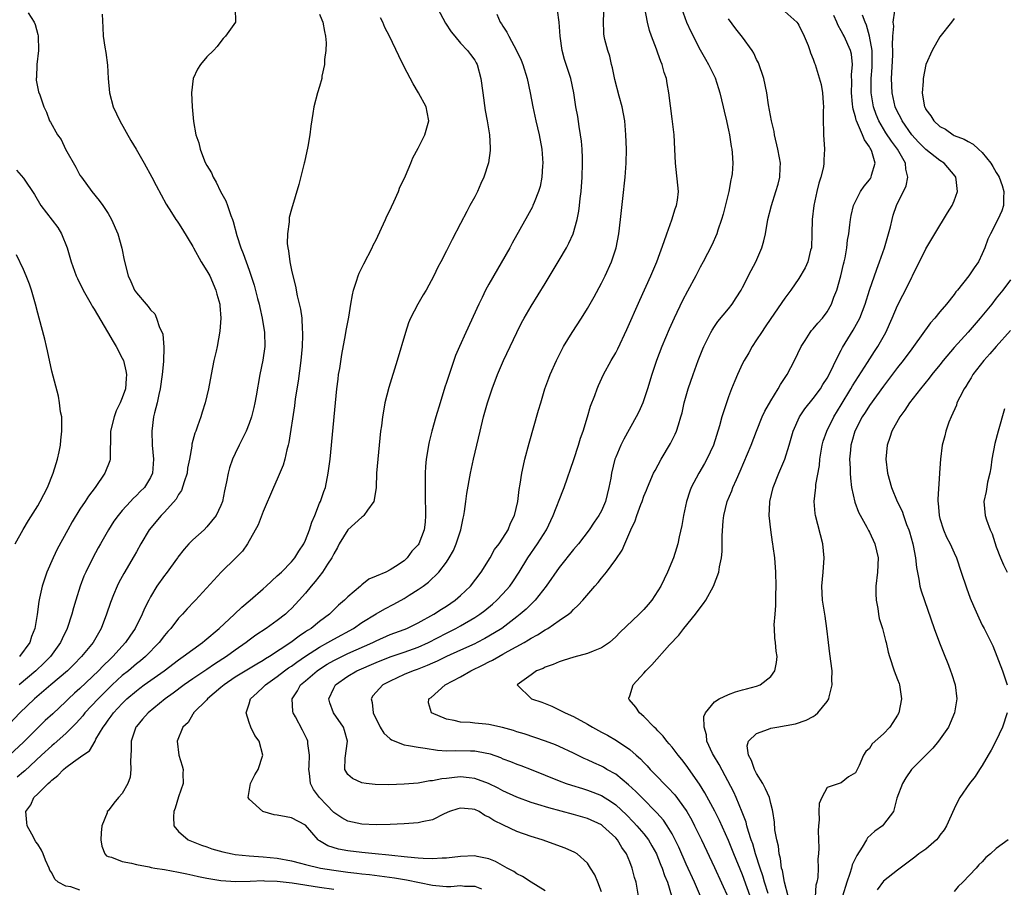
# Model space of a CAD drawing. Units: inches. Extents: x 2547022 to 2550000, y 1512000 to 1515000.
# Drawn here: x 2547822 to 2547962, y 1512236 to 1512359 of the extents above; entities that cross this region are included whole.
import ezdxf

# ---------------------------------------------------------------- set-up
doc = ezdxf.new("R2010")
doc.units = ezdxf.units.IN
doc.header["$MEASUREMENT"] = 0
doc.layers.add('LD25471512_2ft', color=112, linetype='Continuous')

msp = doc.modelspace()

# ---------------------------------------------------------------- linework, layer by layer
at = {"layer": 'LD25471512_2ft'}
for points, elevation in [([(2547853.02, 1512361), (2547853.07, 1512359), (2547851.64, 1512357), (2547851.33, 1512356.67), (2547851, 1512356.26), (2547850.46, 1512355.54), (2547849.95, 1512355), (2547849, 1512354.08), (2547848.08, 1512353), (2547847.67, 1512352.33), (2547847.04, 1512351), (2547846.83, 1512349), (2547846.9, 1512347), (2547847.09, 1512344.91), (2547847.44, 1512343), (2547847.88, 1512341.88), (2547848.03, 1512341), (2547848.68, 1512339.32), (2547848.83, 1512339), (2547849, 1512338.68), (2547849.64, 1512337.64), (2547849.88, 1512337), (2547850.31, 1512336.31), (2547850.94, 1512335), (2547851.68, 1512333.68), (2547851.93, 1512333), (2547852.4, 1512331.6), (2547852.64, 1512331), (2547852.73, 1512330.73), (2547853.24, 1512328.76), (2547853.8, 1512327), (2547854.17, 1512326.17), (2547854.56, 1512325), (2547855, 1512323.8), (2547855.7, 1512321.7), (2547856.2, 1512319.8), (2547856.42, 1512319), (2547856.52, 1512318.52), (2547856.87, 1512317), (2547857.19, 1512315), (2547857.21, 1512313), (2547856.95, 1512311.05), (2547856.54, 1512309), (2547856, 1512306), (2547855.81, 1512305), (2547855.66, 1512304.34), (2547855.32, 1512303), (2547855, 1512302.09), (2547854.58, 1512301), (2547854.07, 1512299.93), (2547853.58, 1512299), (2547853, 1512297.81), (2547852.64, 1512297), (2547852.23, 1512295.77), (2547852.02, 1512295), (2547851.8, 1512293.8), (2547851.5, 1512292.5), (2547851.22, 1512291), (2547851, 1512290.43), (2547850.33, 1512289), (2547849, 1512287.41), (2547848.61, 1512287), (2547847, 1512285.57), (2547846.44, 1512285), (2547845.76, 1512284.24), (2547844.89, 1512283.11), (2547844.83, 1512283), (2547843.22, 1512280.78), (2547843, 1512280.51), (2547841.92, 1512279), (2547841, 1512277.47), (2547840.75, 1512277), (2547840.17, 1512275.83), (2547839.82, 1512275), (2547838.83, 1512273), (2547838.08, 1512271.92), (2547837.48, 1512271), (2547837, 1512270.5), (2547835.67, 1512269), (2547835.32, 1512268.68), (2547834.3, 1512267.7), (2547833.64, 1512267), (2547831, 1512264.49), (2547830.21, 1512263.79), (2547829.37, 1512263), (2547829, 1512262.62), (2547827.13, 1512260.87), (2547826.08, 1512259.92), (2547825, 1512258.88), (2547823, 1512256.86), (2547821.02, 1512255)], 9826), ([(2547823.65, 1512360.35), (2547824.51, 1512359), (2547824.66, 1512358.66), (2547825, 1512357.25), (2547825.06, 1512357.06), (2547825.12, 1512355), (2547824.89, 1512353), (2547824.85, 1512351.15), (2547824.79, 1512351), (2547824.78, 1512350.78), (2547825.13, 1512349.13), (2547825.29, 1512348.71), (2547825.87, 1512347), (2547826.24, 1512346.24), (2547826.7, 1512345), (2547826.83, 1512344.83), (2547827.81, 1512343), (2547828.34, 1512342.34), (2547828.96, 1512341), (2547830.42, 1512338.42), (2547831, 1512337.32), (2547831.21, 1512337), (2547832.7, 1512335), (2547833.72, 1512333.72), (2547834.26, 1512333), (2547835, 1512331.84), (2547835.49, 1512331), (2547836.35, 1512329), (2547836.94, 1512326.94), (2547837.25, 1512325.25), (2547837.82, 1512323), (2547838.23, 1512322.23), (2547838.75, 1512321), (2547839, 1512320.62), (2547840.37, 1512319), (2547840.69, 1512318.69), (2547841, 1512318.19), (2547841.61, 1512317.61), (2547841.86, 1512317), (2547842.3, 1512315.7), (2547842.65, 1512315), (2547842.74, 1512314.74), (2547842.91, 1512312.91), (2547842.85, 1512310.85), (2547842.67, 1512309), (2547842.38, 1512307), (2547842.17, 1512306.17), (2547841.93, 1512305), (2547841.56, 1512303.56), (2547841.45, 1512303), (2547841.2, 1512301), (2547841.25, 1512299), (2547841.43, 1512297), (2547841.29, 1512295), (2547841, 1512294.41), (2547840.15, 1512293), (2547839.56, 1512292.44), (2547839, 1512291.86), (2547838.56, 1512291.44), (2547838.18, 1512291), (2547837, 1512289.71), (2547836.41, 1512289), (2547835.81, 1512288.19), (2547835.04, 1512287), (2547833.89, 1512285), (2547833.57, 1512284.43), (2547832.81, 1512283), (2547831.82, 1512281), (2547831.57, 1512280.43), (2547831.03, 1512279), (2547830.41, 1512277), (2547830.1, 1512275.9), (2547829.86, 1512275), (2547829.19, 1512273), (2547828.47, 1512271.53), (2547828.25, 1512271), (2547826.81, 1512269), (2547825.91, 1512268.09), (2547824.75, 1512267), (2547822.39, 1512265)], 9830), ([(2547881.7, 1512361), (2547882.86, 1512358.86), (2547883.66, 1512357.66), (2547884.19, 1512357), (2547885, 1512356.04), (2547886, 1512355), (2547886.42, 1512354.42), (2547887, 1512353.6), (2547887.22, 1512353.22), (2547887.34, 1512353), (2547887.89, 1512351), (2547888.14, 1512349), (2547888.49, 1512346.49), (2547888.77, 1512345), (2547889.09, 1512343), (2547889.17, 1512341.17), (2547889.2, 1512341), (2547889.19, 1512340.81), (2547888.96, 1512339.04), (2547888.29, 1512337), (2547887.87, 1512336.13), (2547887.38, 1512335), (2547887, 1512334.25), (2547886.33, 1512333), (2547885.86, 1512332.15), (2547885, 1512330.44), (2547883.81, 1512328.19), (2547883, 1512326.55), (2547882.2, 1512325), (2547881.77, 1512324.23), (2547881.18, 1512323), (2547880.12, 1512321), (2547879.69, 1512320.31), (2547878.92, 1512319), (2547877.91, 1512317), (2547877.63, 1512316.37), (2547877.16, 1512315), (2547875.98, 1512311), (2547874.81, 1512307.19), (2547874.25, 1512305), (2547874.11, 1512304.11), (2547873.9, 1512303), (2547873.76, 1512301.76), (2547873.65, 1512301), (2547873.25, 1512297), (2547873.09, 1512295), (2547873, 1512293), (2547872.75, 1512291.25), (2547872.67, 1512291), (2547871.79, 1512289.79), (2547871.27, 1512289), (2547871.13, 1512288.87), (2547871, 1512288.79), (2547869, 1512287), (2547867.78, 1512285), (2547867.52, 1512284.48), (2547867, 1512283.6), (2547866.71, 1512283), (2547866.1, 1512282.1), (2547865.41, 1512281), (2547864.36, 1512279.64), (2547863.79, 1512279), (2547863, 1512278.02), (2547862.11, 1512277), (2547861, 1512275.83), (2547860.58, 1512275.42), (2547860.14, 1512275), (2547859, 1512274.14), (2547857.41, 1512273), (2547855.97, 1512272.03), (2547855, 1512271.32), (2547854.6, 1512271), (2547853, 1512269.89), (2547851.78, 1512269), (2547850.09, 1512267.91), (2547849, 1512267.16), (2547847, 1512265.83), (2547845.78, 1512265), (2547844.21, 1512263.79), (2547843.11, 1512263), (2547840.67, 1512261), (2547839.88, 1512260.12), (2547839, 1512259.07), (2547838.94, 1512259), (2547838.26, 1512257), (2547838.25, 1512255.75), (2547838.15, 1512254.15), (2547838.23, 1512253), (2547838.1, 1512251.9), (2547837.77, 1512251), (2547837, 1512249.59), (2547836.49, 1512249), (2547835.82, 1512248.18), (2547835, 1512247.13), (2547834.88, 1512247), (2547834.85, 1512246.85), (2547834.11, 1512245), (2547834.01, 1512243.99), (2547833.97, 1512243), (2547834.09, 1512242.09), (2547834.52, 1512241), (2547834.75, 1512240.75), (2547835, 1512240.64), (2547835.47, 1512240.53), (2547837, 1512239.92), (2547838.3, 1512239.7), (2547839, 1512239.49), (2547840.83, 1512239.17), (2547841.09, 1512239.09), (2547841.6, 1512239), (2547843, 1512238.79), (2547845, 1512238.42), (2547846.18, 1512238.18), (2547847, 1512237.98), (2547847.82, 1512237.82), (2547849, 1512237.54), (2547851, 1512237.22), (2547853.1, 1512237.1), (2547855.14, 1512237.14), (2547857, 1512237.21), (2547857.2, 1512237.2), (2547859, 1512237.16), (2547861.1, 1512236.9), (2547865, 1512236.28), (2547867, 1512235.98)], 9820), ([(2547897, 1512235.78), (2547895.01, 1512236.99), (2547893.8, 1512237.8), (2547893, 1512238.17), (2547892.53, 1512238.53), (2547891.62, 1512239), (2547889.94, 1512239.94), (2547889, 1512240.3), (2547887.36, 1512240.64), (2547887, 1512240.73), (2547885, 1512240.66), (2547883, 1512240.4), (2547882.4, 1512240.4), (2547881, 1512240.3), (2547879.67, 1512240.33), (2547879, 1512240.42), (2547877.46, 1512240.54), (2547877, 1512240.61), (2547875.23, 1512240.77), (2547874.82, 1512240.82), (2547872.9, 1512241), (2547871, 1512241.2), (2547869, 1512241.43), (2547867.68, 1512241.68), (2547866.15, 1512242.15), (2547865, 1512242.87), (2547864.91, 1512242.91), (2547864.8, 1512243), (2547863, 1512245.06), (2547861, 1512246.14), (2547860.26, 1512246.26), (2547859, 1512246.52), (2547858.57, 1512246.57), (2547856.95, 1512247), (2547855, 1512248.77), (2547854.88, 1512249), (2547855.18, 1512251), (2547855.79, 1512252.21), (2547856.26, 1512253), (2547856.96, 1512255), (2547856.4, 1512257), (2547855.82, 1512257.82), (2547855.23, 1512259), (2547855, 1512259.63), (2547854.57, 1512261), (2547855, 1512262.3), (2547855.21, 1512263), (2547856.15, 1512263.85), (2547857, 1512264.67), (2547857.31, 1512265), (2547859, 1512266.18), (2547860.04, 1512267), (2547860.6, 1512267.4), (2547861, 1512267.66), (2547861.78, 1512268.22), (2547863, 1512269.05), (2547865, 1512270.35), (2547866.18, 1512271), (2547867, 1512271.49), (2547869.79, 1512273), (2547871, 1512273.84), (2547873, 1512275.06), (2547874.23, 1512275.77), (2547875.54, 1512276.46), (2547877, 1512277.25), (2547877.69, 1512277.69), (2547879, 1512278.5), (2547879.7, 1512279), (2547880.44, 1512279.56), (2547881.92, 1512281), (2547883, 1512282.4), (2547883.39, 1512283), (2547883.97, 1512284.03), (2547884.37, 1512285), (2547885.03, 1512287), (2547885.36, 1512288.64), (2547885.46, 1512289), (2547885.56, 1512289.56), (2547885.72, 1512291), (2547885.86, 1512292.14), (2547886.41, 1512295), (2547886.84, 1512297), (2547887.76, 1512301), (2547888.26, 1512303), (2547888.82, 1512305), (2547889, 1512305.56), (2547889.49, 1512307), (2547890.25, 1512309), (2547891.1, 1512311), (2547892.03, 1512313), (2547892.98, 1512315), (2547893.66, 1512316.34), (2547894.02, 1512317), (2547895, 1512318.7), (2547897, 1512321.93), (2547899, 1512325.23), (2547900.01, 1512327), (2547900.35, 1512327.65), (2547900.97, 1512329), (2547901.55, 1512331), (2547901.79, 1512332.21), (2547901.89, 1512333), (2547901.98, 1512333.98), (2547902.1, 1512335), (2547902.24, 1512337), (2547902.31, 1512339), (2547902.28, 1512339.72), (2547902.25, 1512341), (2547902.13, 1512342.13), (2547902.02, 1512343), (2547901.8, 1512344.2), (2547901.61, 1512345.61), (2547901.37, 1512347), (2547901.07, 1512349), (2547900.62, 1512351), (2547899.72, 1512353.72), (2547899.39, 1512355), (2547899.11, 1512357), (2547898.99, 1512358.99), (2547898.73, 1512360.73)], 9816), ([(2547905, 1512235.64), (2547904.49, 1512237), (2547904.04, 1512238.04), (2547903.45, 1512239), (2547903, 1512239.68), (2547901.52, 1512241), (2547901.21, 1512241.21), (2547899.83, 1512241.83), (2547896.56, 1512243), (2547895, 1512243.49), (2547893, 1512244.19), (2547891.07, 1512245.06), (2547889.73, 1512245.73), (2547889, 1512246.23), (2547888.45, 1512246.45), (2547887.61, 1512247), (2547887, 1512247.29), (2547886.65, 1512247.35), (2547885, 1512247.51), (2547884.59, 1512247.41), (2547883.43, 1512247), (2547882.67, 1512246.67), (2547881, 1512245.85), (2547879.57, 1512245.57), (2547879, 1512245.42), (2547877, 1512245.26), (2547875, 1512245.17), (2547873, 1512245.13), (2547871, 1512245.21), (2547869, 1512245.63), (2547868.14, 1512246.14), (2547867, 1512246.89), (2547865.98, 1512247.98), (2547864.99, 1512249), (2547864.15, 1512250.15), (2547863.7, 1512251), (2547863.56, 1512252.44), (2547863.46, 1512253), (2547863.5, 1512253.5), (2547863.56, 1512255), (2547863.32, 1512256.68), (2547863.33, 1512257), (2547863.23, 1512257.23), (2547862.56, 1512258.56), (2547861.56, 1512260.44), (2547861.24, 1512261), (2547861.21, 1512261.21), (2547861.09, 1512263), (2547861.86, 1512264.14), (2547862.31, 1512265), (2547863, 1512265.57), (2547864.66, 1512267), (2547865, 1512267.23), (2547866.08, 1512267.92), (2547867, 1512268.45), (2547869, 1512269.43), (2547872.55, 1512271), (2547873, 1512271.24), (2547875, 1512272.13), (2547877, 1512272.86), (2547877.36, 1512273), (2547879, 1512273.79), (2547881.21, 1512275), (2547882.27, 1512275.73), (2547883, 1512276.17), (2547884.22, 1512277), (2547885, 1512277.68), (2547886.38, 1512279), (2547887.92, 1512281), (2547889.17, 1512283), (2547889.82, 1512284.18), (2547890.45, 1512285), (2547891, 1512285.81), (2547891.73, 1512287), (2547892.09, 1512287.91), (2547892.63, 1512289), (2547893.11, 1512291), (2547893.31, 1512292.69), (2547893.46, 1512293.46), (2547893.68, 1512295), (2547893.9, 1512296.1), (2547894.11, 1512297), (2547894.72, 1512299.28), (2547896.06, 1512303.94), (2547896.36, 1512305), (2547896.97, 1512307), (2547897.51, 1512308.49), (2547897.71, 1512309), (2547898.6, 1512311), (2547899.4, 1512312.6), (2547899.62, 1512313), (2547900.83, 1512315), (2547902.15, 1512317), (2547903, 1512318.37), (2547903.96, 1512320.04), (2547905, 1512321.97), (2547905.5, 1512323), (2547906.4, 1512325), (2547907, 1512326.84), (2547907.05, 1512327), (2547907.43, 1512329), (2547907.69, 1512331), (2547908, 1512334), (2547908.34, 1512337), (2547908.51, 1512339), (2547908.54, 1512341), (2547908.46, 1512343), (2547908.29, 1512345), (2547907.93, 1512347), (2547907.51, 1512348.49), (2547906.88, 1512350.88), (2547906.55, 1512352.55), (2547906.42, 1512353), (2547906.17, 1512354.17), (2547905.87, 1512355), (2547905.46, 1512356.54), (2547905.36, 1512357), (2547905.33, 1512357.33), (2547905.25, 1512359.25), (2547905.38, 1512361)], 9814), ([(2547910.25, 1512235), (2547909.9, 1512237), (2547909.68, 1512237.68), (2547909.36, 1512239), (2547909, 1512239.9), (2547908.53, 1512241), (2547907.89, 1512241.89), (2547907.25, 1512243), (2547907, 1512243.28), (2547905.14, 1512245), (2547905, 1512245.11), (2547903, 1512246.03), (2547901, 1512246.61), (2547897.52, 1512247.52), (2547895.97, 1512248.03), (2547895, 1512248.32), (2547893, 1512249.04), (2547891, 1512249.94), (2547890.32, 1512250.32), (2547888.98, 1512250.98), (2547887, 1512251.72), (2547886.22, 1512251.78), (2547885, 1512251.93), (2547884.14, 1512251.86), (2547883, 1512251.72), (2547882.33, 1512251.67), (2547881, 1512251.35), (2547880.65, 1512251.35), (2547879, 1512251.04), (2547877, 1512250.88), (2547874.81, 1512250.81), (2547872.86, 1512250.86), (2547871.6, 1512251), (2547871, 1512251.1), (2547869.68, 1512251.68), (2547869, 1512252.29), (2547868.59, 1512253), (2547868.61, 1512254.61), (2547868.97, 1512257), (2547868.52, 1512258.52), (2547868.37, 1512259), (2547866.97, 1512261), (2547866.44, 1512262.44), (2547866.3, 1512263), (2547867, 1512264.52), (2547867.24, 1512265), (2547869, 1512266.24), (2547870.29, 1512267), (2547873, 1512268.15), (2547875, 1512268.97), (2547877, 1512269.65), (2547879, 1512270.35), (2547880.44, 1512271), (2547883, 1512272.33), (2547883.45, 1512272.55), (2547884.32, 1512273), (2547885, 1512273.38), (2547887, 1512274.54), (2547887.71, 1512275), (2547888.44, 1512275.56), (2547889.54, 1512276.46), (2547890.15, 1512277), (2547891, 1512277.91), (2547891.97, 1512279), (2547892.39, 1512279.61), (2547893.29, 1512281), (2547894.53, 1512283), (2547895.91, 1512285), (2547897.18, 1512287), (2547898.15, 1512289), (2547899.48, 1512292.52), (2547899.68, 1512293), (2547901.06, 1512296.94), (2547901.72, 1512299), (2547902.01, 1512299.99), (2547902.37, 1512301), (2547903, 1512303), (2547903.45, 1512304.55), (2547904.03, 1512306.03), (2547904.38, 1512307), (2547904.56, 1512307.44), (2547905.29, 1512309), (2547906.37, 1512311), (2547907, 1512312.08), (2547907.32, 1512312.68), (2547908.6, 1512315.4), (2547910.41, 1512319.59), (2547911.98, 1512323), (2547912.85, 1512325), (2547913.89, 1512327.89), (2547914.24, 1512329), (2547914.97, 1512330.97), (2547915.46, 1512332.54), (2547915.65, 1512333), (2547915.76, 1512333.76), (2547915.89, 1512335), (2547915.48, 1512339), (2547915.41, 1512341), (2547915.29, 1512343), (2547915, 1512345.28), (2547914.55, 1512349), (2547914.3, 1512350.3), (2547914.19, 1512351), (2547913.89, 1512351.89), (2547913.61, 1512353), (2547913.42, 1512353.42), (2547913, 1512354.62), (2547912.89, 1512354.89), (2547912.8, 1512355.2), (2547912.1, 1512357), (2547911.82, 1512357.82), (2547911.53, 1512359), (2547911.13, 1512361)], 9812), ([(2547916.36, 1512361), (2547917.06, 1512359), (2547917.67, 1512357.67), (2547919, 1512355.1), (2547919.74, 1512353.74), (2547920.18, 1512353), (2547921.09, 1512351.09), (2547921.6, 1512349.6), (2547921.77, 1512349), (2547922.26, 1512347), (2547922.38, 1512346.38), (2547922.71, 1512345), (2547922.75, 1512344.75), (2547923, 1512343.68), (2547923.15, 1512343), (2547923.39, 1512341.39), (2547923.49, 1512341), (2547923.54, 1512340.46), (2547923.63, 1512339), (2547923.51, 1512337.51), (2547923.45, 1512337), (2547923.34, 1512336.66), (2547923.03, 1512335), (2547922.23, 1512331.77), (2547922.02, 1512331), (2547921.5, 1512329.5), (2547921.36, 1512329), (2547920.62, 1512327.38), (2547919.43, 1512325), (2547919, 1512324.23), (2547918.38, 1512323), (2547917.18, 1512320.82), (2547916.5, 1512319.5), (2547915.3, 1512317), (2547914.57, 1512315.43), (2547913.53, 1512313), (2547912.78, 1512311), (2547912.12, 1512309), (2547911.51, 1512307), (2547911, 1512305.42), (2547910.84, 1512305), (2547910.28, 1512303.72), (2547909.92, 1512303), (2547908.14, 1512299.86), (2547907.72, 1512299), (2547907, 1512297.29), (2547906.9, 1512297), (2547906.4, 1512295), (2547906.29, 1512294.29), (2547906.05, 1512293), (2547905.56, 1512291), (2547905, 1512289.67), (2547904.62, 1512289), (2547903.94, 1512288.06), (2547903.24, 1512287), (2547901.71, 1512285), (2547901, 1512284.17), (2547899, 1512281.63), (2547897.15, 1512279), (2547895.57, 1512277), (2547895.3, 1512276.7), (2547895, 1512276.44), (2547894.28, 1512275.72), (2547893.47, 1512275), (2547893, 1512274.63), (2547890.84, 1512273), (2547889, 1512271.88), (2547888.44, 1512271.56), (2547887.37, 1512271), (2547887, 1512270.81), (2547885, 1512269.89), (2547882.99, 1512269), (2547881.66, 1512268.34), (2547881, 1512268.06), (2547880.27, 1512267.73), (2547878.82, 1512267.18), (2547878.27, 1512267), (2547877, 1512266.45), (2547875, 1512265.53), (2547873.97, 1512265), (2547873, 1512263.93), (2547872.57, 1512263.43), (2547872.3, 1512263), (2547872.47, 1512262.47), (2547872.58, 1512261), (2547873.61, 1512259), (2547874.12, 1512258.12), (2547875, 1512257.32), (2547875.18, 1512257.18), (2547877, 1512256.46), (2547877.61, 1512256.39), (2547879, 1512256.14), (2547879.98, 1512256.02), (2547881.71, 1512255.71), (2547883, 1512255.63), (2547884.34, 1512255.66), (2547886.38, 1512255.62), (2547887, 1512255.62), (2547888.71, 1512255.29), (2547889, 1512255.26), (2547889.2, 1512255.2), (2547890.67, 1512254.67), (2547891, 1512254.51), (2547892.1, 1512254.1), (2547893, 1512253.72), (2547893.53, 1512253.53), (2547895, 1512252.99), (2547897, 1512252.19), (2547899, 1512251.37), (2547899.98, 1512251), (2547900.74, 1512250.74), (2547902.27, 1512250.27), (2547903, 1512250.06), (2547903.77, 1512249.77), (2547905, 1512249.27), (2547906.39, 1512248.39), (2547907, 1512247.95), (2547908.54, 1512246.54), (2547909.53, 1512245.53), (2547910.02, 1512245), (2547911, 1512243.83), (2547911.64, 1512243), (2547912.15, 1512242.15), (2547912.78, 1512241), (2547913, 1512240.49), (2547913.42, 1512239.42), (2547913.6, 1512239), (2547913.93, 1512237.93), (2547914.33, 1512237), (2547914.94, 1512235.06)], 9810), ([(2547931, 1512360.5), (2547932.72, 1512359), (2547932.84, 1512358.84), (2547933, 1512358.59), (2547933.76, 1512357), (2547934.3, 1512355.7), (2547934.54, 1512355), (2547934.64, 1512354.64), (2547935, 1512353.78), (2547935.19, 1512353.19), (2547935.28, 1512353), (2547936.16, 1512350.16), (2547936.34, 1512349), (2547936.42, 1512347.58), (2547936.48, 1512347), (2547936.44, 1512346.44), (2547936.43, 1512345), (2547936.5, 1512343.5), (2547936.46, 1512343), (2547936.64, 1512341), (2547936.51, 1512339.49), (2547936.54, 1512339), (2547936.47, 1512338.47), (2547936.1, 1512337), (2547935.84, 1512336.16), (2547935.55, 1512335), (2547935.1, 1512333), (2547934.88, 1512331), (2547934.85, 1512329), (2547934.76, 1512327), (2547934.66, 1512326.66), (2547934.24, 1512325), (2547933.86, 1512324.14), (2547933, 1512322.65), (2547931.84, 1512321), (2547931, 1512319.85), (2547929.02, 1512316.98), (2547928.23, 1512315.77), (2547927.68, 1512315), (2547927, 1512313.92), (2547926.38, 1512313), (2547925.9, 1512312.1), (2547925.22, 1512311), (2547925, 1512310.57), (2547924.27, 1512309), (2547923.89, 1512308.11), (2547923.45, 1512307), (2547923, 1512305.84), (2547922.7, 1512305), (2547922.59, 1512304.59), (2547922.06, 1512303), (2547921.73, 1512301.73), (2547920.87, 1512299), (2547919.94, 1512297), (2547919.61, 1512296.39), (2547918.78, 1512295), (2547917.72, 1512293), (2547917.52, 1512292.48), (2547917.04, 1512291), (2547916.61, 1512289), (2547916.39, 1512287.61), (2547916.01, 1512286.01), (2547915.81, 1512285), (2547915.64, 1512284.36), (2547915.18, 1512283), (2547914.37, 1512281), (2547913.42, 1512279), (2547913, 1512278.31), (2547912.12, 1512277), (2547911.62, 1512276.38), (2547911, 1512275.68), (2547910.32, 1512275), (2547907.59, 1512272.41), (2547907, 1512271.81), (2547906.1, 1512271), (2547905, 1512270.24), (2547903.79, 1512269.79), (2547903, 1512269.43), (2547901.07, 1512268.93), (2547899.54, 1512268.46), (2547899, 1512268.25), (2547898.13, 1512267.87), (2547897, 1512267.48), (2547896.69, 1512267.31), (2547895.75, 1512267), (2547895, 1512266.4), (2547893.03, 1512265), (2547895.05, 1512263), (2547896.53, 1512262.53), (2547897, 1512262.33), (2547897.96, 1512261.96), (2547899, 1512261.46), (2547899.82, 1512261), (2547901, 1512260.5), (2547903, 1512259.41), (2547903.69, 1512259), (2547905, 1512258.27), (2547905.83, 1512257.83), (2547907.11, 1512257.11), (2547909, 1512255.82), (2547909.91, 1512255), (2547910.5, 1512254.5), (2547911, 1512253.96), (2547911.48, 1512253.48), (2547911.91, 1512253), (2547913, 1512251.89), (2547913.83, 1512251), (2547914.42, 1512250.42), (2547915.37, 1512249.37), (2547917, 1512247.15), (2547917.09, 1512247), (2547917.8, 1512245.8), (2547918.2, 1512245), (2547919.17, 1512243), (2547921, 1512239.09), (2547923, 1512234.72)], 9806), ([(2547931.47, 1512235), (2547930.94, 1512237), (2547930.66, 1512238.66), (2547930.54, 1512239), (2547930.37, 1512240.37), (2547930.17, 1512241), (2547930.08, 1512242.08), (2547929.84, 1512243), (2547929.59, 1512244.41), (2547929.53, 1512245.53), (2547929.29, 1512247), (2547929.25, 1512247.24), (2547929, 1512248.14), (2547928.8, 1512249), (2547928.26, 1512250.26), (2547927.86, 1512251), (2547927, 1512252.43), (2547926.69, 1512253), (2547926.27, 1512254.27), (2547925.84, 1512255), (2547925.66, 1512256.34), (2547925.82, 1512257), (2547927, 1512258.08), (2547928.68, 1512258.68), (2547929, 1512258.83), (2547929.84, 1512259), (2547932.52, 1512259.48), (2547934.02, 1512259.98), (2547935, 1512260.51), (2547935.31, 1512260.69), (2547935.69, 1512261), (2547937, 1512262.62), (2547937.24, 1512263), (2547937.28, 1512263.28), (2547937.72, 1512265), (2547937.68, 1512265.68), (2547937.7, 1512267), (2547937.4, 1512269.4), (2547937.17, 1512271), (2547936.95, 1512273), (2547936.72, 1512274.72), (2547936.35, 1512277), (2547936.26, 1512279), (2547936.45, 1512281), (2547936.6, 1512283), (2547936.39, 1512285), (2547935.33, 1512289), (2547935.29, 1512289.29), (2547935.16, 1512291), (2547935.37, 1512292.63), (2547935.38, 1512293), (2547935.41, 1512293.41), (2547935.9, 1512296.1), (2547935.96, 1512297), (2547936.13, 1512298.13), (2547936.28, 1512299), (2547936.44, 1512299.56), (2547936.94, 1512301), (2547937.94, 1512303), (2547939, 1512304.72), (2547940.36, 1512307), (2547940.58, 1512307.42), (2547942.73, 1512310.73), (2547943.71, 1512312.3), (2547944.17, 1512313), (2547945.31, 1512315), (2547946.24, 1512317), (2547947, 1512318.81), (2547947.73, 1512320.27), (2547948.12, 1512321), (2547949, 1512322.82), (2547949.1, 1512323), (2547951, 1512326.87), (2547952.27, 1512329), (2547954.06, 1512331.94), (2547954.72, 1512333), (2547955, 1512333.67), (2547955.49, 1512335), (2547955.32, 1512336.68), (2547955.27, 1512337), (2547955.15, 1512337.15), (2547953.59, 1512339), (2547953, 1512339.36), (2547951, 1512340.94), (2547949.97, 1512341.97), (2547949.02, 1512343), (2547947.63, 1512345), (2547947.44, 1512345.44), (2547947, 1512346.27), (2547946.67, 1512347), (2547946.22, 1512349), (2547946.15, 1512351), (2547946.31, 1512354.31), (2547946.32, 1512355), (2547946.26, 1512355.74), (2547946.33, 1512357), (2547946.44, 1512358.44), (2547946.37, 1512359), (2547946.62, 1512360.62)], 9800), ([(2547834.13, 1512360.13), (2547834.26, 1512358.26), (2547834.31, 1512357), (2547834.53, 1512355.47), (2547834.69, 1512354.69), (2547834.89, 1512352.89), (2547834.98, 1512351), (2547835.17, 1512349), (2547835.73, 1512347), (2547836.64, 1512345), (2547838.22, 1512342.22), (2547838.98, 1512341), (2547840.12, 1512339), (2547841.21, 1512337), (2547841.82, 1512335.82), (2547843.21, 1512333.21), (2547844, 1512332), (2547844.62, 1512331), (2547844.77, 1512330.77), (2547845, 1512330.47), (2547845.57, 1512329.57), (2547847, 1512327.2), (2547847.09, 1512327), (2547848.21, 1512325), (2547849, 1512323.75), (2547849.41, 1512323), (2547850.28, 1512321), (2547850.4, 1512320.4), (2547850.82, 1512319), (2547850.82, 1512318.82), (2547851, 1512317), (2547850.85, 1512315.15), (2547850.45, 1512313), (2547850.31, 1512312.31), (2547850.01, 1512311), (2547849.6, 1512309), (2547849.23, 1512307), (2547848.78, 1512305), (2547848.34, 1512303.66), (2547848.13, 1512303), (2547847.69, 1512301.69), (2547847.42, 1512301), (2547847.29, 1512300.71), (2547846.87, 1512299.13), (2547846.85, 1512298.85), (2547846.52, 1512297), (2547846.27, 1512295.73), (2547846.2, 1512295), (2547845.78, 1512293.78), (2547845.42, 1512292.58), (2547845, 1512291.99), (2547844.65, 1512291.35), (2547843, 1512289.47), (2547842.52, 1512289), (2547840.81, 1512287), (2547839.65, 1512285), (2547839, 1512283.84), (2547838.71, 1512283.29), (2547837.21, 1512280.79), (2547836.51, 1512279.49), (2547836.27, 1512279), (2547835.78, 1512277.78), (2547835.32, 1512276.68), (2547834.78, 1512275), (2547834, 1512273), (2547832.86, 1512271), (2547831.24, 1512269), (2547830.12, 1512267.88), (2547829.21, 1512267), (2547826.85, 1512265), (2547824.54, 1512263), (2547822.47, 1512261), (2547821, 1512259.46)], 9828), ([(2547865, 1512360.15), (2547865.33, 1512359.33), (2547865.45, 1512359), (2547865.68, 1512357.68), (2547865.82, 1512357), (2547865.91, 1512356.09), (2547865.88, 1512355), (2547865.7, 1512353.7), (2547865.7, 1512353), (2547865.33, 1512351.33), (2547865.3, 1512351), (2547865, 1512349.9), (2547864.69, 1512349), (2547864.16, 1512347), (2547864.04, 1512346.04), (2547863.73, 1512344.27), (2547863.61, 1512343), (2547863.35, 1512341.35), (2547862.84, 1512339.16), (2547862.82, 1512339), (2547862.03, 1512335.97), (2547861, 1512332.46), (2547860.7, 1512331.3), (2547860.66, 1512331), (2547860.67, 1512330.67), (2547860.43, 1512329), (2547860.41, 1512327.59), (2547860.49, 1512327), (2547860.58, 1512326.58), (2547860.77, 1512325), (2547861, 1512323.83), (2547861.18, 1512323), (2547861.56, 1512321.56), (2547861.81, 1512320.19), (2547862.31, 1512318.31), (2547862.47, 1512317), (2547862.53, 1512315.47), (2547862.59, 1512315), (2547862.59, 1512314.59), (2547862.54, 1512313), (2547862.35, 1512311), (2547861.94, 1512308.06), (2547861.55, 1512305.55), (2547861.42, 1512304.58), (2547860.63, 1512299.37), (2547860.53, 1512299), (2547860.33, 1512298.33), (2547860.05, 1512297), (2547859.84, 1512296.16), (2547859, 1512294.15), (2547858.47, 1512293), (2547857, 1512289.6), (2547856.3, 1512287.7), (2547854.79, 1512285), (2547854.06, 1512283.94), (2547853.13, 1512283), (2547851.02, 1512280.98), (2547847.41, 1512277), (2547847.2, 1512276.8), (2547846.22, 1512275.78), (2547845.55, 1512275), (2547845, 1512274.44), (2547843.88, 1512273), (2547843.46, 1512272.54), (2547843, 1512272.01), (2547842.25, 1512271), (2547840.3, 1512269), (2547839.59, 1512268.41), (2547839, 1512267.96), (2547837.87, 1512267), (2547837, 1512266.3), (2547835.58, 1512265), (2547835, 1512264.44), (2547833.56, 1512263), (2547831.7, 1512261), (2547831.4, 1512260.6), (2547830.46, 1512259.54), (2547829.91, 1512259), (2547829, 1512258.11), (2547827.36, 1512256.64), (2547827, 1512256.35), (2547825.56, 1512255), (2547823.19, 1512252.81), (2547823, 1512252.67), (2547822.1, 1512251.9)], 9824), ([(2547831, 1512235.87), (2547829.69, 1512236.31), (2547829, 1512236.41), (2547827.92, 1512237), (2547827.44, 1512237.44), (2547827, 1512238.33), (2547826.72, 1512238.72), (2547826.63, 1512239), (2547826.13, 1512240.13), (2547825.79, 1512241), (2547825.53, 1512241.53), (2547825, 1512242.37), (2547824.74, 1512242.74), (2547824.18, 1512243.82), (2547823.52, 1512245), (2547823.44, 1512245.44), (2547823.33, 1512247), (2547824.01, 1512247.99), (2547824.45, 1512249), (2547825, 1512249.51), (2547826.47, 1512251), (2547826.77, 1512251.23), (2547827, 1512251.47), (2547827.88, 1512252.12), (2547828.68, 1512253), (2547829, 1512253.27), (2547830.08, 1512254.08), (2547831.39, 1512255), (2547832.36, 1512255.64), (2547833.14, 1512257), (2547833.27, 1512257.27), (2547834.28, 1512259), (2547834.61, 1512259.39), (2547835, 1512259.98), (2547835.45, 1512260.55), (2547835.74, 1512261), (2547837, 1512262.35), (2547837.66, 1512263), (2547839, 1512264.15), (2547839.5, 1512264.5), (2547840.13, 1512265), (2547842.94, 1512267), (2547845, 1512268.56), (2547845.66, 1512269), (2547847, 1512270.02), (2547848.38, 1512271), (2547848.71, 1512271.29), (2547850.76, 1512273), (2547852.9, 1512275), (2547853.97, 1512276.03), (2547855.15, 1512277), (2547857, 1512278.61), (2547857.41, 1512279), (2547859, 1512280.44), (2547859.59, 1512281), (2547861, 1512282.45), (2547861.49, 1512283), (2547862.06, 1512283.94), (2547862.78, 1512285), (2547863, 1512285.5), (2547863.58, 1512287), (2547863.91, 1512288.09), (2547864.3, 1512289), (2547865, 1512290.77), (2547865.11, 1512291), (2547865.58, 1512292.42), (2547865.81, 1512293), (2547866.23, 1512295), (2547866.48, 1512297), (2547867.23, 1512305), (2547867.45, 1512307), (2547867.62, 1512308.38), (2547867.7, 1512309), (2547867.85, 1512309.85), (2547868.14, 1512311.86), (2547868.67, 1512314.67), (2547868.76, 1512315.24), (2547869.14, 1512317.14), (2547869.45, 1512319), (2547869.66, 1512320.34), (2547869.81, 1512321), (2547870.24, 1512322.24), (2547870.45, 1512323), (2547870.6, 1512323.4), (2547871, 1512324.16), (2547871.27, 1512324.73), (2547872.44, 1512327), (2547872.61, 1512327.39), (2547873, 1512328.15), (2547873.79, 1512329.79), (2547874.34, 1512331), (2547874.52, 1512331.48), (2547875, 1512332.4), (2547875.18, 1512332.82), (2547875.53, 1512333.53), (2547876.17, 1512335), (2547876.4, 1512335.6), (2547877, 1512336.78), (2547877.19, 1512337.19), (2547877.95, 1512339), (2547878.24, 1512339.76), (2547879, 1512341.12), (2547879.91, 1512343), (2547880.49, 1512345), (2547880.24, 1512346.24), (2547880.12, 1512347), (2547879.02, 1512349), (2547878.26, 1512350.26), (2547877, 1512352.67), (2547876.22, 1512354.22), (2547874.92, 1512357), (2547874.27, 1512358.27), (2547873.99, 1512359), (2547873.63, 1512359.63)], 9822), ([(2547890.14, 1512360.14), (2547890.63, 1512359), (2547890.79, 1512358.79), (2547891, 1512358.43), (2547891.58, 1512357.58), (2547891.83, 1512357), (2547892.91, 1512355), (2547893.6, 1512353.6), (2547893.84, 1512353), (2547894.45, 1512351), (2547894.86, 1512349), (2547895.24, 1512347), (2547895.68, 1512345), (2547896.14, 1512343), (2547896.51, 1512341), (2547896.67, 1512339), (2547896.63, 1512338.63), (2547896.54, 1512337), (2547896.29, 1512335.71), (2547896.07, 1512335), (2547895.42, 1512333.42), (2547895.27, 1512333), (2547895.19, 1512332.81), (2547894.49, 1512331.51), (2547892.33, 1512327.67), (2547891.96, 1512327), (2547889, 1512321.83), (2547888.55, 1512321), (2547888.04, 1512319.96), (2547887.58, 1512319), (2547885.74, 1512315), (2547884.84, 1512313), (2547884.28, 1512311.72), (2547883.26, 1512308.74), (2547883, 1512307.88), (2547882.77, 1512307.23), (2547882.08, 1512305), (2547881.49, 1512303), (2547880.93, 1512301), (2547880.53, 1512299.47), (2547880.44, 1512299), (2547880.36, 1512298.36), (2547880.12, 1512297), (2547880.03, 1512295.97), (2547879.98, 1512295), (2547879.99, 1512293.99), (2547879.96, 1512293), (2547879.97, 1512292.03), (2547880.03, 1512289), (2547879.95, 1512288.05), (2547879.82, 1512287), (2547879.09, 1512285), (2547879, 1512284.87), (2547878.06, 1512283.94), (2547877.44, 1512283), (2547877, 1512282.6), (2547875.76, 1512281.76), (2547875, 1512281.29), (2547874.4, 1512281), (2547873, 1512280.43), (2547872, 1512280), (2547871, 1512279.18), (2547870.81, 1512279), (2547869, 1512277.5), (2547868.53, 1512277), (2547867.7, 1512276.3), (2547866.41, 1512275), (2547865, 1512273.96), (2547863.79, 1512273), (2547863.3, 1512272.7), (2547863, 1512272.49), (2547862.09, 1512271.91), (2547860.9, 1512271), (2547857.9, 1512269), (2547857.33, 1512268.67), (2547857, 1512268.44), (2547856.08, 1512267.92), (2547853, 1512266.06), (2547851.45, 1512265), (2547851.22, 1512264.78), (2547851, 1512264.59), (2547849.09, 1512263), (2547849, 1512262.88), (2547847.12, 1512261), (2547847.09, 1512260.91), (2547847, 1512260.82), (2547846.34, 1512259.66), (2547845.6, 1512259), (2547844.78, 1512257), (2547845.03, 1512255), (2547845.52, 1512253.52), (2547845.66, 1512253), (2547845.61, 1512252.39), (2547845.64, 1512251), (2547845, 1512249.08), (2547844.5, 1512247.5), (2547844.31, 1512247), (2547844.25, 1512246.25), (2547844.31, 1512245), (2547845, 1512244.17), (2547846.36, 1512243), (2547848.24, 1512242.24), (2547849, 1512241.99), (2547849.72, 1512241.72), (2547851.28, 1512241.28), (2547852.61, 1512241), (2547853, 1512240.94), (2547855, 1512240.74), (2547857, 1512240.6), (2547859, 1512240.4), (2547861, 1512240.03), (2547862.28, 1512239.71), (2547863, 1512239.52), (2547865.14, 1512239), (2547867, 1512238.69), (2547869, 1512238.42), (2547870.28, 1512238.28), (2547871, 1512238.18), (2547872.06, 1512238.06), (2547875.6, 1512237.6), (2547877.33, 1512237.33), (2547881, 1512236.56), (2547881.5, 1512236.5), (2547883, 1512236.4), (2547883.6, 1512236.4), (2547885, 1512236.5), (2547885.56, 1512236.44), (2547887, 1512236.41), (2547887.97, 1512236.03)], 9818), ([(2547919.05, 1512235), (2547918.16, 1512237), (2547917, 1512239.53), (2547915.94, 1512241.94), (2547915.44, 1512243), (2547915, 1512243.83), (2547914.3, 1512245), (2547913.77, 1512245.77), (2547912.84, 1512246.84), (2547910.69, 1512249), (2547909.86, 1512249.86), (2547908.81, 1512250.81), (2547907, 1512252.3), (2547905.76, 1512253), (2547905.29, 1512253.29), (2547905, 1512253.43), (2547903.91, 1512253.91), (2547903, 1512254.34), (2547902.53, 1512254.53), (2547901, 1512255.29), (2547899, 1512256.23), (2547898.47, 1512256.47), (2547897.02, 1512257.02), (2547894.02, 1512258.02), (2547893, 1512258.33), (2547892.5, 1512258.5), (2547890.95, 1512258.95), (2547889, 1512259.35), (2547888.59, 1512259.41), (2547887, 1512259.54), (2547886.36, 1512259.64), (2547885, 1512259.68), (2547884.07, 1512259.93), (2547883, 1512260.11), (2547880.88, 1512261), (2547880.46, 1512262.46), (2547880.49, 1512263), (2547880.8, 1512263.2), (2547882.83, 1512265), (2547885, 1512266.14), (2547886.46, 1512267), (2547888.18, 1512267.82), (2547889, 1512268.24), (2547889.52, 1512268.48), (2547890.4, 1512269), (2547891, 1512269.32), (2547891.76, 1512269.76), (2547894.01, 1512271), (2547894.63, 1512271.37), (2547895, 1512271.63), (2547895.91, 1512272.09), (2547897, 1512272.81), (2547897.36, 1512273), (2547899, 1512274.1), (2547900.3, 1512275), (2547900.69, 1512275.31), (2547901, 1512275.69), (2547901.7, 1512276.3), (2547902.32, 1512277), (2547904.04, 1512279), (2547904.51, 1512279.49), (2547905, 1512280.14), (2547905.72, 1512281), (2547907, 1512282.76), (2547907.91, 1512284.09), (2547908.28, 1512285), (2547909.14, 1512287), (2547909.75, 1512288.25), (2547909.99, 1512289), (2547910.56, 1512290.56), (2547910.74, 1512291), (2547911, 1512291.74), (2547911.37, 1512292.63), (2547911.5, 1512293), (2547912.37, 1512295), (2547912.58, 1512295.42), (2547913.45, 1512297), (2547914.78, 1512299.22), (2547915.45, 1512300.55), (2547915.65, 1512301), (2547915.9, 1512301.9), (2547916.26, 1512303), (2547916.42, 1512303.58), (2547916.72, 1512305), (2547917.28, 1512307), (2547917.97, 1512309), (2547918.7, 1512311), (2547919.35, 1512312.65), (2547919.5, 1512313), (2547920.04, 1512314.04), (2547920.51, 1512315), (2547920.68, 1512315.32), (2547921, 1512315.82), (2547921.47, 1512316.53), (2547923, 1512318.34), (2547923.52, 1512319), (2547924.11, 1512319.89), (2547924.8, 1512321), (2547925, 1512321.36), (2547926.21, 1512323.79), (2547926.88, 1512325), (2547927.75, 1512327), (2547928.02, 1512327.98), (2547928.24, 1512329), (2547928.6, 1512331), (2547929.09, 1512333), (2547929.73, 1512335), (2547930.04, 1512336.04), (2547930.29, 1512337), (2547930.33, 1512338.33), (2547930.36, 1512339), (2547930.25, 1512339.75), (2547930.01, 1512341), (2547929.55, 1512343), (2547929.49, 1512343.49), (2547929.11, 1512345), (2547928.7, 1512347.3), (2547928.45, 1512349), (2547928.01, 1512351), (2547927.24, 1512353.24), (2547927, 1512353.73), (2547926.59, 1512354.59), (2547926.35, 1512355), (2547925, 1512356.86), (2547924.05, 1512358.05), (2547923, 1512359.49)], 9808), ([(2547926.33, 1512234.33), (2547925, 1512238.03), (2547923.78, 1512241), (2547923, 1512242.93), (2547921.73, 1512245.73), (2547921.06, 1512247.06), (2547919.65, 1512249.65), (2547918.89, 1512250.89), (2547917, 1512253.58), (2547916.38, 1512254.38), (2547915.86, 1512255), (2547915, 1512256.13), (2547914.61, 1512256.61), (2547914.26, 1512257), (2547913.73, 1512257.73), (2547913, 1512258.47), (2547912.75, 1512258.75), (2547912.47, 1512259), (2547911, 1512260.5), (2547910.37, 1512261), (2547909.84, 1512261.84), (2547908.93, 1512262.93), (2547908.85, 1512263), (2547908.88, 1512263.12), (2547909, 1512263.42), (2547909.47, 1512265), (2547911, 1512266.64), (2547911.3, 1512267), (2547912.15, 1512267.85), (2547914.65, 1512270.65), (2547915.94, 1512272.06), (2547916.67, 1512273), (2547918.33, 1512275), (2547919, 1512275.91), (2547919.48, 1512276.52), (2547919.8, 1512277), (2547920.9, 1512279), (2547921.62, 1512281), (2547921.72, 1512281.72), (2547921.99, 1512283), (2547922.09, 1512283.91), (2547922.11, 1512285), (2547922.12, 1512286.12), (2547922.26, 1512288.26), (2547922.33, 1512289), (2547922.8, 1512291), (2547923.47, 1512292.53), (2547923.64, 1512293), (2547924.14, 1512294.14), (2547924.68, 1512295.32), (2547926.2, 1512299), (2547926.97, 1512301), (2547927.77, 1512303), (2547928.17, 1512303.83), (2547929, 1512305.28), (2547930.07, 1512307), (2547930.39, 1512307.61), (2547931.33, 1512309), (2547932.37, 1512311), (2547933.3, 1512313), (2547933.86, 1512313.86), (2547934.57, 1512315), (2547934.76, 1512315.24), (2547935, 1512315.49), (2547935.68, 1512316.32), (2547936.32, 1512317), (2547937, 1512317.9), (2547937.63, 1512319), (2547937.97, 1512319.97), (2547938.37, 1512321), (2547938.96, 1512323.04), (2547939.33, 1512324.67), (2547939.43, 1512325), (2547939.56, 1512325.56), (2547939.81, 1512327), (2547939.91, 1512328.09), (2547940.07, 1512329), (2547940.24, 1512330.24), (2547940.32, 1512331), (2547940.43, 1512331.57), (2547940.75, 1512333), (2547941.74, 1512335), (2547942.27, 1512335.73), (2547943, 1512336.65), (2547943.15, 1512336.85), (2547943.23, 1512337), (2547943.29, 1512337.29), (2547943.82, 1512339), (2547943.34, 1512340.66), (2547943.21, 1512341), (2547943.12, 1512341.12), (2547943, 1512341.34), (2547942.3, 1512342.3), (2547942.02, 1512343), (2547941.31, 1512344.69), (2547941.15, 1512345), (2547941.11, 1512345.11), (2547941, 1512345.6), (2547940.67, 1512346.67), (2547940.63, 1512347), (2547940.61, 1512347.39), (2547940.44, 1512349), (2547940.48, 1512350.48), (2547940.46, 1512351.54), (2547940.6, 1512353), (2547940.45, 1512354.45), (2547940.32, 1512355), (2547939.4, 1512357), (2547939.25, 1512357.25), (2547939, 1512357.79), (2547938.54, 1512358.54), (2547938.37, 1512359), (2547937.95, 1512359.95)], 9804), ([(2547928.61, 1512235.39), (2547928.11, 1512237), (2547927.88, 1512237.88), (2547927.5, 1512239), (2547926.85, 1512241), (2547926.44, 1512242.44), (2547926.23, 1512243), (2547925.84, 1512244.16), (2547925.61, 1512245), (2547925.5, 1512245.5), (2547924.94, 1512246.94), (2547924.09, 1512249), (2547923.76, 1512249.76), (2547921.67, 1512253.67), (2547920.87, 1512255), (2547920.73, 1512255.27), (2547919.95, 1512257), (2547919.9, 1512257.9), (2547919.53, 1512259), (2547919.5, 1512260.5), (2547919.74, 1512261), (2547921, 1512262.57), (2547921.7, 1512263), (2547923, 1512263.64), (2547923.98, 1512264.02), (2547925, 1512264.27), (2547925.56, 1512264.44), (2547927, 1512264.8), (2547927.5, 1512265), (2547929, 1512266.16), (2547929.6, 1512267), (2547929.82, 1512268.18), (2547929.89, 1512269), (2547929.76, 1512269.76), (2547929.66, 1512271), (2547929.59, 1512271.59), (2547929.51, 1512273), (2547929.5, 1512273.5), (2547929.61, 1512275), (2547929.74, 1512276.26), (2547929.71, 1512277.71), (2547929.76, 1512279), (2547929.71, 1512281), (2547929.58, 1512283), (2547929.36, 1512284.64), (2547929.31, 1512285), (2547929.25, 1512285.25), (2547929, 1512287), (2547928.79, 1512289), (2547928.85, 1512290.85), (2547928.87, 1512291), (2547929.34, 1512293), (2547930.14, 1512295), (2547930.99, 1512297), (2547931.61, 1512299), (2547932.2, 1512301), (2547933.09, 1512303), (2547933.84, 1512304.16), (2547935, 1512305.6), (2547936.04, 1512307), (2547936.4, 1512307.6), (2547937, 1512308.48), (2547937.58, 1512309.58), (2547938.23, 1512311), (2547939, 1512312.48), (2547939.17, 1512312.83), (2547940.7, 1512315.3), (2547941.42, 1512316.58), (2547941.62, 1512317), (2547942.39, 1512319), (2547943, 1512321), (2547944.04, 1512323.96), (2547944.45, 1512325), (2547945.12, 1512327), (2547945.97, 1512329.97), (2547946.21, 1512331), (2547946.37, 1512331.63), (2547946.82, 1512333), (2547948.19, 1512335.81), (2547948.45, 1512337), (2547948.14, 1512338.14), (2547948.12, 1512339), (2547946.96, 1512341), (2547946.11, 1512342.11), (2547945.32, 1512343.32), (2547944.33, 1512345), (2547943.93, 1512345.93), (2547943.57, 1512347), (2547943.24, 1512349), (2547943.23, 1512349.23), (2547943.24, 1512351), (2547943.38, 1512352.62), (2547943.39, 1512353), (2547943.39, 1512355), (2547943.03, 1512357.03), (2547942.57, 1512358.57), (2547942.37, 1512359), (2547942, 1512360)], 9802), ([(2547955, 1512359.55), (2547954.64, 1512359), (2547953, 1512356.93), (2547951.89, 1512355), (2547951, 1512353.01), (2547950.61, 1512351), (2547950.6, 1512350.6), (2547950.48, 1512349), (2547950.76, 1512347.24), (2547950.82, 1512347), (2547950.89, 1512346.89), (2547951, 1512346.63), (2547951.73, 1512345.73), (2547952.12, 1512345), (2547953, 1512344.21), (2547953.81, 1512343.81), (2547954.89, 1512343), (2547955, 1512342.94), (2547956.43, 1512342.43), (2547957, 1512342.07), (2547957.72, 1512341.72), (2547958.45, 1512341), (2547959, 1512340.5), (2547960.24, 1512339), (2547960.52, 1512338.52), (2547961, 1512337.66), (2547961.27, 1512337.27), (2547961.42, 1512337), (2547961.83, 1512335.83), (2547962.08, 1512335), (2547962.04, 1512334.04), (2547962.02, 1512333), (2547961.76, 1512332.24), (2547961.23, 1512331), (2547960.17, 1512329), (2547959.8, 1512328.2), (2547959.36, 1512327), (2547959, 1512326.12), (2547958.45, 1512325), (2547957.84, 1512324.16), (2547957.09, 1512323), (2547955.48, 1512321), (2547955.26, 1512320.74), (2547955, 1512320.36), (2547953.95, 1512319), (2547953, 1512317.89), (2547952.27, 1512317), (2547951.65, 1512316.35), (2547949.26, 1512313), (2547949, 1512312.67), (2547947.78, 1512311), (2547947, 1512310.03), (2547945.71, 1512308.29), (2547945, 1512307.38), (2547943, 1512304.62), (2547942.39, 1512303.61), (2547941.99, 1512303), (2547940.94, 1512301), (2547940.52, 1512299.48), (2547940.37, 1512299), (2547940.29, 1512298.29), (2547940.19, 1512297), (2547940.27, 1512295.73), (2547940.27, 1512295), (2547940.3, 1512294.3), (2547940.46, 1512293), (2547940.92, 1512290.92), (2547941.47, 1512289.47), (2547942.64, 1512287.36), (2547942.87, 1512286.87), (2547943, 1512286.65), (2547943.77, 1512285), (2547944.22, 1512283), (2547944.13, 1512281), (2547943.91, 1512279), (2547943.89, 1512277.89), (2547943.93, 1512277), (2547944.19, 1512275.8), (2547944.3, 1512275), (2547944.4, 1512274.4), (2547944.86, 1512273), (2547945.27, 1512271.26), (2547945.35, 1512271), (2547945.65, 1512269.65), (2547945.83, 1512269), (2547946.52, 1512267), (2547947, 1512265.77), (2547947.2, 1512265.2), (2547947.25, 1512265), (2547947.53, 1512263), (2547947.17, 1512261), (2547947, 1512260.69), (2547946.33, 1512259.67), (2547945.91, 1512259), (2547945, 1512258.04), (2547943.39, 1512256.61), (2547943, 1512255.94), (2547942.49, 1512255.51), (2547942.14, 1512255), (2547941.55, 1512253.55), (2547941, 1512252.5), (2547940.05, 1512251.95), (2547939, 1512251.1), (2547937, 1512250.43), (2547936.23, 1512249), (2547935.85, 1512248.15), (2547935.84, 1512247), (2547935.85, 1512245.85), (2547935.75, 1512245), (2547935.74, 1512244.26), (2547935.81, 1512241.81), (2547935.79, 1512241), (2547935.7, 1512240.3), (2547935.71, 1512239), (2547935.67, 1512237.67), (2547935.54, 1512237), (2547935.41, 1512236.59), (2547935.22, 1512233.22)], 9798), ([(2547822.01, 1512338.01), (2547823, 1512336.88), (2547824.56, 1512334.56), (2547825.45, 1512333), (2547827.87, 1512329.87), (2547828.38, 1512329), (2547829.19, 1512327), (2547829.75, 1512325), (2547830.46, 1512323), (2547830.63, 1512322.63), (2547831.45, 1512321), (2547832.59, 1512319), (2547832.73, 1512318.73), (2547833, 1512318.31), (2547833.48, 1512317.48), (2547834.92, 1512315.08), (2547835.69, 1512313.69), (2547836.14, 1512313), (2547837, 1512311.36), (2547837.16, 1512311), (2547837.53, 1512309.53), (2547837.61, 1512309), (2547837.54, 1512308.46), (2547837.45, 1512307), (2547837, 1512305.69), (2547836.72, 1512305), (2547836.15, 1512303.85), (2547835.84, 1512303), (2547835.33, 1512301), (2547835.34, 1512300.66), (2547835.27, 1512297.27), (2547835.28, 1512297), (2547835.22, 1512296.78), (2547834.55, 1512295), (2547833.18, 1512293), (2547832.22, 1512291.78), (2547831.74, 1512291), (2547831, 1512289.9), (2547829.89, 1512288.11), (2547829.28, 1512287), (2547827.78, 1512284.22), (2547827.18, 1512283), (2547826.3, 1512281), (2547825.63, 1512279), (2547825.28, 1512277.28), (2547825.17, 1512276.83), (2547824.95, 1512274.95), (2547824.62, 1512273), (2547824.14, 1512271.86), (2547823.88, 1512271), (2547822.44, 1512269)], 9832), ([(2547821.8, 1512285), (2547822.95, 1512287.05), (2547823.69, 1512288.31), (2547825, 1512290.4), (2547825.36, 1512291), (2547826.4, 1512293), (2547827.2, 1512295), (2547827.61, 1512296.39), (2547827.82, 1512297), (2547828.05, 1512298.05), (2547828.23, 1512299), (2547828.28, 1512299.72), (2547828.43, 1512301), (2547828.45, 1512302.45), (2547828.41, 1512303), (2547828.26, 1512303.74), (2547828.12, 1512305), (2547827.96, 1512305.95), (2547827, 1512309.5), (2547826.4, 1512312.4), (2547826.24, 1512313), (2547826.02, 1512314.02), (2547825.22, 1512317), (2547825, 1512317.74), (2547824.7, 1512319), (2547824.11, 1512321), (2547823.82, 1512321.82), (2547823.37, 1512323), (2547823, 1512323.9), (2547821.98, 1512325.98)], 9834), ([(2547963, 1512322.47), (2547961.93, 1512321), (2547961, 1512319.85), (2547960.34, 1512319), (2547958.72, 1512317), (2547957, 1512315.04), (2547955, 1512312.87), (2547953.46, 1512311), (2547953, 1512310.4), (2547951.86, 1512309), (2547951.49, 1512308.51), (2547950.23, 1512307), (2547948.69, 1512305), (2547948.04, 1512303.96), (2547947.3, 1512303), (2547946.18, 1512301), (2547945.9, 1512300.1), (2547945.5, 1512299), (2547945.34, 1512297), (2547945.57, 1512295), (2547946.11, 1512293), (2547946.95, 1512291), (2547947.63, 1512289.63), (2547947.83, 1512289), (2547948.28, 1512287.72), (2547948.57, 1512287), (2547948.68, 1512286.68), (2547949.17, 1512285), (2547949.22, 1512284.78), (2547949.55, 1512283), (2547949.66, 1512281.66), (2547950.01, 1512279.99), (2547950.14, 1512279), (2547950.32, 1512278.32), (2547952.19, 1512273), (2547952.96, 1512270.96), (2547953.52, 1512269.52), (2547954.23, 1512267.77), (2547954.52, 1512267), (2547954.62, 1512266.62), (2547955.16, 1512265), (2547955.39, 1512263), (2547955.08, 1512261), (2547954.46, 1512259.54), (2547954.22, 1512259), (2547952.82, 1512257), (2547951.98, 1512256.02), (2547948.98, 1512253), (2547948.18, 1512251.82), (2547947.69, 1512251), (2547946.9, 1512248.9), (2547946.4, 1512247), (2547945, 1512245.18), (2547944.83, 1512245), (2547943.75, 1512244.25), (2547942.71, 1512243.29), (2547942.56, 1512243), (2547941.97, 1512241.97), (2547941.2, 1512240.8), (2547940.56, 1512239.44), (2547940.47, 1512239), (2547940.23, 1512238.23), (2547939.78, 1512237), (2547939.16, 1512235)], 9796), ([(2547963, 1512315.27), (2547960.96, 1512313), (2547960.07, 1512311.93), (2547959.22, 1512311), (2547957.69, 1512309), (2547957.45, 1512308.55), (2547957, 1512307.88), (2547956.68, 1512307.32), (2547956.45, 1512307), (2547955.8, 1512305.8), (2547955.42, 1512305), (2547955.33, 1512304.67), (2547954.57, 1512303), (2547954.27, 1512302.27), (2547953.85, 1512301), (2547953.69, 1512300.31), (2547953.33, 1512299), (2547953.07, 1512297), (2547952.95, 1512295.05), (2547952.96, 1512294.96), (2547952.69, 1512291.31), (2547952.71, 1512291), (2547952.76, 1512290.76), (2547952.89, 1512289), (2547953, 1512288.59), (2547953.5, 1512287), (2547953.95, 1512285.95), (2547954.43, 1512285), (2547955, 1512283.71), (2547955.33, 1512283), (2547956.03, 1512281), (2547956.77, 1512278.77), (2547957.29, 1512277.29), (2547957.78, 1512276.22), (2547958.5, 1512274.5), (2547959, 1512273.45), (2547959.27, 1512273), (2547960.52, 1512270.52), (2547961.87, 1512267), (2547962.53, 1512265)], 9794), ([(2547962.15, 1512304.15), (2547961.27, 1512301), (2547960.79, 1512299.21), (2547960.36, 1512297), (2547960.22, 1512295.78), (2547960.06, 1512295), (2547959.76, 1512293.76), (2547959.57, 1512292.43), (2547959.24, 1512291), (2547959.4, 1512289), (2547959.59, 1512288.41), (2547960.12, 1512287), (2547960.4, 1512286.4), (2547961, 1512284.58), (2547961.6, 1512283), (2547962.03, 1512282.03), (2547962.54, 1512281)], 9792), ([(2547962.56, 1512261), (2547961.88, 1512259), (2547960.93, 1512257), (2547960.29, 1512255.71), (2547959.85, 1512255), (2547959, 1512253.56), (2547958.63, 1512253), (2547958.01, 1512251.99), (2547957.2, 1512251), (2547955.84, 1512249), (2547955.53, 1512248.47), (2547955, 1512247.38), (2547953.92, 1512245), (2547953.58, 1512244.42), (2547953, 1512243.65), (2547952.73, 1512243.27), (2547952.49, 1512243), (2547951, 1512241.7), (2547950.01, 1512241), (2547949.46, 1512240.54), (2547948.32, 1512239.68), (2547947.35, 1512239), (2547947, 1512238.69), (2547945, 1512237.16), (2547944.09, 1512235.91)], 9794), ([(2547962.69, 1512243), (2547961, 1512241.77), (2547960.17, 1512241), (2547959.52, 1512240.48), (2547959, 1512239.9), (2547958.53, 1512239.47), (2547958.14, 1512239), (2547956.24, 1512237), (2547955.6, 1512236.4), (2547955, 1512235.68)], 9792)]:
    msp.add_lwpolyline(points, dxfattribs=dict(at, elevation=elevation))

doc.saveas('drawing.dxf')
